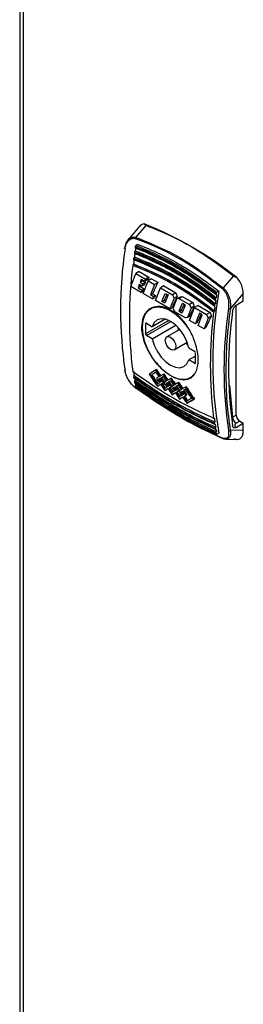
# Model space of a CAD drawing. Units: millimetres. Extents: x 48 to 4992, y 48 to 3516.
# Drawn here: x 3761 to 3806, y 2891 to 3089 of the extents above; entities that cross this region are included whole.
import ezdxf

# ---------------------------------------------------------------- set-up
doc = ezdxf.new("R2010")
doc.units = ezdxf.units.MM
doc.header["$LTSCALE"] = 12

msp = doc.modelspace()

# ---------------------------------------------------------------- linework, layer by layer
at = {"color": 7, "linetype": 'Continuous', "lineweight": 25}
for p, q in [((3760.55, 3161.96), (3760.55, 2678.79)), ((3761.25, 3160.34), (3761.25, 2678.41)), ((3784.71, 3047.74), (3782.35, 3044.98)), ((3783.93, 3045.43), (3786.01, 3047.84)), ((3783.79, 3042.73), (3783.78, 3042.72)), ((3784.32, 3044.03), (3783.94, 3043.81)), ((3783.62, 3041.47), (3783.6, 3041.46)), ((3783.44, 3040.05), (3783.42, 3040.04)), ((3784.58, 3038.59), (3783.88, 3038.18)), ((3784.58, 3038.59), (3786.54, 3037.45)), ((3782.89, 3035.61), (3783.88, 3038.18)), ((3783.88, 3038.18), (3785.84, 3037.05)), ((3784.98, 3036.99), (3784.76, 3036.42)), ((3785.31, 3036.74), (3784.76, 3036.42)), ((3784.76, 3036.42), (3785.31, 3036.11)), ((3785.67, 3036.6), (3784.98, 3036.99)), ((3785.31, 3036.74), (3785.86, 3036.42)), ((3785.86, 3036.42), (3785.31, 3036.11)), ((3785.39, 3034.17), (3786.38, 3036.74)), ((3785.84, 3037.05), (3785.67, 3036.6)), ((3786.3, 3036.96), (3785.67, 3036.6)), ((3786.54, 3037.45), (3785.84, 3037.05)), ((3787.08, 3037.14), (3786.38, 3036.74)), ((3786.38, 3036.74), (3787.66, 3036)), ((3787.08, 3037.14), (3788.36, 3036.41)), ((3788.36, 3036.41), (3787.66, 3036)), ((3803.51, 3037.74), (3801.46, 3035.31)), ((3784.99, 3034.4), (3782.89, 3035.61)), ((3784.59, 3035.96), (3784.34, 3035.33)), ((3784.76, 3035.57), (3784.34, 3035.33)), ((3784.34, 3035.33), (3785.17, 3034.86)), ((3785.13, 3035.65), (3784.59, 3035.96)), ((3784.76, 3035.57), (3785.59, 3035.1)), ((3785.17, 3034.86), (3784.99, 3034.4)), ((3785.36, 3034.61), (3784.99, 3034.4)), ((3785.31, 3036.11), (3785.13, 3035.65)), ((3785.62, 3035.93), (3785.13, 3035.65)), ((3785.17, 3034.86), (3785.59, 3035.1)), ((3787.66, 3036), (3786.84, 3033.89)), ((3787.84, 3032.75), (3788.83, 3035.33)), ((3789.53, 3035.73), (3788.83, 3035.33)), ((3788.83, 3035.33), (3791.26, 3033.93)), ((3789.53, 3035.73), (3791.96, 3034.33)), ((3791.96, 3034.33), (3791.26, 3033.93)), ((3800.58, 3034.64), (3800.2, 3034.42)), ((3787.28, 3033.08), (3785.39, 3034.17)), ((3787.26, 3034.13), (3786.84, 3033.89)), ((3787.45, 3033.54), (3786.84, 3033.89)), ((3787.26, 3034.13), (3787.87, 3033.78)), ((3787.28, 3033.08), (3787.45, 3033.54)), ((3787.28, 3033.08), (3787.65, 3033.29)), ((3787.87, 3033.78), (3787.45, 3033.54)), ((3790.75, 3031.07), (3787.84, 3032.75)), ((3789.16, 3032.55), (3789.8, 3034.21)), ((3789.58, 3032.79), (3789.16, 3032.55)), ((3789.73, 3032.22), (3789.16, 3032.55)), ((3789.58, 3032.79), (3789.88, 3032.62)), ((3790.37, 3033.88), (3789.73, 3032.22)), ((3789.8, 3034.21), (3790.37, 3033.88)), ((3791.58, 3033.22), (3791.03, 3031.79)), ((3791.26, 3033.93), (3791.58, 3033.22)), ((3791.43, 3031.21), (3792.15, 3033.09)), ((3792.21, 3033.58), (3791.58, 3033.22)), ((3792.81, 3033.47), (3792.15, 3033.09)), ((3792.55, 3033.18), (3792.15, 3033.09)), ((3792.55, 3033.18), (3793.24, 3033.58)), ((3792.55, 3033.18), (3794.68, 3031.95)), ((3793.24, 3033.58), (3795.38, 3032.35)), ((3795.38, 3032.35), (3794.68, 3031.95)), ((3800.04, 3033.33), (3800.06, 3033.34)), ((3802.95, 3031.1), (3805.51, 3034.1)), ((3805.51, 3032.63), (3804.06, 3031.8)), ((3805.51, 3032.63), (3805.51, 3034.1)), ((3790.75, 3031.07), (3790.98, 3031.66)), ((3790.75, 3031.07), (3791.12, 3031.29)), ((3790.98, 3031.66), (3791.03, 3031.79)), ((3791.75, 3030.5), (3791.43, 3031.21)), ((3793.88, 3029.27), (3791.75, 3030.5)), ((3792.61, 3030.56), (3792.71, 3030.84)), ((3793.02, 3030.8), (3792.61, 3030.56)), ((3793.18, 3030.23), (3792.61, 3030.56)), ((3792.71, 3030.84), (3793.25, 3032.22)), ((3793.02, 3030.8), (3793.33, 3030.62)), ((3793.72, 3031.61), (3793.18, 3030.23)), ((3793.25, 3032.22), (3793.82, 3031.89)), ((3793.82, 3031.89), (3793.72, 3031.61)), ((3795, 3031.24), (3794.27, 3029.36)), ((3794.68, 3031.95), (3795, 3031.24)), ((3794.71, 3028.79), (3795.7, 3031.36)), ((3795.63, 3031.61), (3795, 3031.24)), ((3796.4, 3031.76), (3795.7, 3031.36)), ((3795.7, 3031.36), (3798.13, 3029.96)), ((3796.4, 3031.76), (3798.83, 3030.36)), ((3798.83, 3030.36), (3798.13, 3029.96)), ((3799.68, 3030.65), (3799.7, 3030.66)), ((3799.86, 3032.08), (3799.88, 3032.08)), ((3804.1, 3009.77), (3804.1, 3031.79)), ((3790.54, 3028.77), (3785.86, 3026.06)), ((3786.03, 3025.75), (3790.91, 3028.57)), ((3789.82, 3029.03), (3787.21, 3027.52)), ((3794.27, 3029.36), (3793.88, 3029.27)), ((3794.67, 3029.59), (3794.27, 3029.36)), ((3795.88, 3028.11), (3794.71, 3028.79)), ((3796.02, 3028.47), (3795.88, 3028.11)), ((3796.25, 3028.33), (3795.88, 3028.11)), ((3796.7, 3030.23), (3796.02, 3028.47)), ((3796.46, 3027.78), (3797.27, 3029.9)), ((3797.27, 3029.9), (3796.7, 3030.23)), ((3798.45, 3029.25), (3797.62, 3027.11)), ((3798.13, 3029.96), (3798.45, 3029.25)), ((3799.08, 3029.62), (3798.45, 3029.25)), ((3785.86, 3028.1), (3786.03, 3028.2)), ((3785.86, 3028.1), (3785.86, 3026.06)), ((3786.03, 3028.2), (3787.21, 3027.52)), ((3787.21, 3025.08), (3791.94, 3027.81)), ((3792.72, 3026.98), (3790.13, 3025.48)), ((3792.27, 3027.48), (3792.48, 3026.84)), ((3797.62, 3027.11), (3796.46, 3027.78)), ((3797.99, 3027.32), (3797.62, 3027.11)), ((3787.21, 3025.08), (3786.03, 3025.75)), ((3791.63, 3022.88), (3794.22, 3024.38)), ((3793.98, 3024.24), (3794.43, 3023.74)), ((3794.54, 3023.29), (3795.72, 3022.61)), ((3795.9, 3021.62), (3794.54, 3020.84)), ((3795.72, 3020.16), (3794.54, 3020.84)), ((3795.9, 3020.26), (3795.9, 3022.3)), ((3788.06, 3018.89), (3787.88, 3018.79)), ((3795.72, 3020.16), (3795.9, 3020.26)), ((3787.13, 3017.9), (3786.95, 3017.79)), ((3788.62, 3017.04), (3788.44, 3016.93)), ((3788.75, 3017.11), (3788.62, 3017.04)), ((3789.1, 3017.31), (3788.92, 3017.21)), ((3789.55, 3018.03), (3789.37, 3017.93)), ((3791.04, 3017.17), (3790.86, 3017.07)), ((3788.24, 3015.56), (3788.42, 3015.66)), ((3789.06, 3016.03), (3789.24, 3016.13)), ((3789.53, 3016.31), (3789.71, 3016.41)), ((3789.53, 3016.3), (3789.54, 3016.3)), ((3789.71, 3016.4), (3789.71, 3016.41)), ((3789.73, 3014.69), (3789.91, 3014.8)), ((3789.93, 3016.07), (3790.11, 3016.17)), ((3790.24, 3016.25), (3790.11, 3016.17)), ((3790.59, 3016.45), (3790.42, 3016.35)), ((3790.73, 3015.27), (3790.55, 3015.17)), ((3791.6, 3015.32), (3791.42, 3015.21)), ((3791.72, 3015.39), (3791.6, 3015.32)), ((3792.08, 3015.6), (3791.9, 3015.49)), ((3792.52, 3016.31), (3792.35, 3016.21)), ((3792.51, 3014.59), (3792.69, 3014.69)), ((3792.51, 3014.58), (3792.51, 3014.59)), ((3792.69, 3014.68), (3792.69, 3014.69)), ((3793.22, 3014.53), (3793.09, 3014.46)), ((3793.57, 3014.73), (3793.39, 3014.63)), ((3794.02, 3015.45), (3793.84, 3015.35)), ((3802.72, 3015.72), (3803.36, 3009.35)), ((3791.22, 3013.84), (3791.4, 3013.94)), ((3792.03, 3014.31), (3792.21, 3014.41)), ((3792.71, 3012.98), (3792.89, 3013.08)), ((3793.09, 3014.46), (3792.91, 3014.35)), ((3793.53, 3013.45), (3793.7, 3013.55)), ((3794, 3013.72), (3794.18, 3013.83)), ((3795.67, 3012.96), (3795.5, 3012.86)), ((3794.2, 3012.12), (3794.38, 3012.22)), ((3799.7, 3009.12), (3799.68, 3009.11)), ((3803.36, 3009.35), (3804.1, 3009.77)), ((3799.72, 3007.96), (3799.86, 3007.89)), ((3799.88, 3007.9), (3799.86, 3007.89)), ((3800.04, 3006.84), (3799.9, 3006.9)), ((3800.06, 3006.85), (3800.04, 3006.84)), ((3805.51, 3006.67), (3802.95, 3006.71)), ((3804.06, 3007.3), (3805.51, 3008.14)), ((3804.81, 3008.55), (3804.07, 3008.12)), ((3804.81, 3008.55), (3805.51, 3008.14)), ((3805.51, 3006.67), (3805.51, 3008.14)), ((3800.2, 3005.94), (3800.06, 3006.01)), ((3800.58, 3006.16), (3800.2, 3005.94)), ((3802.03, 3004.91), (3804.28, 3004.88))]:
    msp.add_line(p, q, dxfattribs=at)
at = {"color": 7, "linetype": 'Continuous', "lineweight": 25, "flags": 128}
for points in [[(3781.74, 3043.15), (3781.7, 3043.17), (3781.67, 3043.2), (3781.65, 3043.23), (3781.65, 3043.26), (3781.65, 3043.28), (3781.67, 3043.31), (3781.7, 3043.33), (3781.73, 3043.35)], [(3785.22, 3027.45), (3785.35, 3028.78), (3785.74, 3029.89), (3786.37, 3030.74), (3787.21, 3031.28), (3788.23, 3031.48), (3789.36, 3031.35), (3790.57, 3030.88), (3791.79, 3030.1), (3792.97, 3029.04), (3794.05, 3027.76), (3794.65, 3026.87)], [(3794.54, 3023.29), (3794.15, 3024.56), (3793.54, 3025.8), (3792.76, 3026.93), (3791.85, 3027.88), (3790.88, 3028.59), (3789.9, 3029.01), (3788.99, 3029.11), (3788.21, 3028.88), (3787.6, 3028.34), (3787.21, 3027.52)], [(3795.72, 3018.02), (3795.72, 3018.02), (3794.98, 3017.32), (3794.05, 3016.94), (3792.97, 3016.91), (3791.79, 3017.21), (3790.57, 3017.84), (3789.36, 3018.76), (3788.23, 3019.94), (3787.21, 3021.32), (3786.37, 3022.83), (3785.74, 3024.4), (3785.35, 3025.97), (3785.22, 3027.45)], [(3787.21, 3025.08), (3787.6, 3023.81), (3788.21, 3022.57), (3788.99, 3021.43), (3789.9, 3020.48), (3790.88, 3019.77), (3791.85, 3019.36), (3792.76, 3019.26), (3793.54, 3019.49), (3794.15, 3020.03), (3794.54, 3020.84)], [(3789.82, 3024.79), (3789.9, 3025.22), (3790.13, 3025.48), (3790.47, 3025.55), (3790.88, 3025.41), (3791.28, 3025.08), (3791.63, 3024.62), (3791.86, 3024.09), (3791.94, 3023.57), (3791.86, 3023.15), (3791.63, 3022.88), (3791.28, 3022.82), (3790.88, 3022.96), (3790.47, 3023.29), (3790.13, 3023.75), (3789.9, 3024.28), (3789.82, 3024.79)], [(3789.53, 3016.3), (3789.53, 3016.3), (3789.53, 3016.3), (3789.53, 3016.3), (3789.53, 3016.3), (3789.53, 3016.31), (3789.53, 3016.31), (3789.53, 3016.31), (3789.53, 3016.31)], [(3789.54, 3016.3), (3789.54, 3016.3), (3789.54, 3016.3), (3789.54, 3016.3), (3789.54, 3016.3), (3789.54, 3016.3), (3789.54, 3016.3), (3789.54, 3016.3), (3789.54, 3016.3)], [(3792.51, 3014.59), (3792.51, 3014.58), (3792.51, 3014.58), (3792.51, 3014.58), (3792.52, 3014.58), (3792.52, 3014.58), (3792.52, 3014.58), (3792.52, 3014.58), (3792.52, 3014.58)], [(3792.51, 3014.58), (3792.51, 3014.58), (3792.51, 3014.58), (3792.51, 3014.58), (3792.51, 3014.59), (3792.51, 3014.59), (3792.51, 3014.59), (3792.51, 3014.59), (3792.51, 3014.59)]]:
    msp.add_lwpolyline(points, dxfattribs=at)
at = {"color": 7, "linetype": 'Continuous', "lineweight": 25}
for centre, radius, start, end in [((3757.72, 2978.34), 75.16, 51.7867, 68.2187), ((3784.3, 3045.17), 0.45, 144.4161, 177.9874), ((3864.36, 3030.91), 83.53, 171.5741, 188.4259), ((3889.49, 3027.08), 106.97, 171.7114, 171.8118), ((3889.03, 3027.33), 106.36, 171.9661, 172.3566), ((3891.25, 3026.82), 108.75, 171.1277, 171.2277), ((3890.92, 3027.06), 108.27, 171.3848, 171.6749), ((3887.44, 3027.37), 104.9, 172.3991, 172.5), ((3886.83, 3027.62), 104.13, 172.6508, 173.1447), ((3866.2, 3029.19), 83.6, 172.6959, 187.3041), ((3882.78, 3020.4), 83.42, 170.1712, 189.8288), ((3801.84, 3034.91), 0.55, 133.4842, 160.3123), ((3905.76, 3017.7), 106.97, 171.7114, 171.8118), ((3905.3, 3017.94), 106.36, 171.9661, 172.3565), ((3907.51, 3017.43), 108.75, 171.1277, 171.2277), ((3907.2, 3017.66), 108.29, 171.3849, 171.6749), ((3882.47, 3019.8), 83.6, 172.6959, 187.3041), ((3903.7, 3017.98), 104.9, 172.3991, 172.5), ((3903.1, 3018.23), 104.15, 172.6508, 173.1446), ((3885.15, 3018.91), 83.53, 171.5741, 188.4259), ((3802.79, 3031.63), 0.549, 241.4681, 286.8596), ((3884.49, 3019.14), 81.95, 171.8878, 188.1122), ((3785.96, 3028.12), 0.109, 50.7967, 189.214), ((3786.24, 3026.08), 0.384, 182.6055, 237.3945), ((3795.51, 3022.29), 0.384, 2.6055, 57.3945), ((3781.81, 3018.81), 0.161, 118.7476, 242.4757), ((3848.71, 3027.62), 65.9, 187.9453, 188.6153), ((3795.79, 3020.25), 0.109, 230.7967, 9.214), ((3847.06, 3027.37), 64.39, 188.8247, 188.9645), ((3846.84, 3027.33), 64.01, 189.0224, 189.5702), ((3845.34, 3027.08), 62.64, 189.7905, 189.9339), ((3843.89, 3026.82), 61.17, 190.6343, 190.7811), ((3845.25, 3027.05), 62.4, 189.9856, 190.4044), ((3783.92, 3015.23), 0.0765, 173.2984, 275.8238), ((3864.96, 3018.23), 65.9, 187.9453, 188.6153), ((3804.9, 3009.42), 1.54, 182.6055, 237.3945), ((3805.63, 3009.84), 1.54, 182.6055, 237.3945), ((3863.32, 3017.98), 64.39, 188.8247, 188.9645), ((3861.6, 3017.7), 62.64, 189.7905, 189.9339), ((3863.09, 3017.94), 64, 189.0223, 189.5702), ((3861.51, 3017.66), 62.39, 189.9856, 190.4045), ((3802.7, 3007.03), 0.405, 243.8704, 306.8571), ((3860.15, 3017.43), 61.17, 190.6343, 190.7811), ((3801.47, 3005.19), 0.159, 194.9142, 264.9955)]:
    msp.add_arc(centre, radius, start, end, dxfattribs=at)
for centre, major_axis, ratio, start_param, end_param in [((3845.42, 3065.11), (62.79, 66.04), 0.349554, 2.316556, 2.324283), ((3845.56, 3065.03), (62.79, 66.04), 0.349555, 2.29908, 2.306825), ((3847.37, 3063.98), (62.79, 66.04), 0.349555, 2.29908, 2.33499), ((3844.87, 3065.43), (62.79, 66.04), 0.349555, 2.331367, 2.33499), ((3845.7, 3064.95), (62.79, 66.04), 0.349555, 2.33499, 2.342701), ((3860.38, 3056.47), (-35.95, 101.72), 0.666515, 1.552968, 1.560246), ((3847.98, 3063.63), (62.79, 66.04), 0.349555, 2.33499, 2.342701), ((3849.69, 3062.65), (62.79, 66.04), 0.349555, 2.315755, 2.33499), ((3851.46, 3061.62), (62.79, 66.04), 0.349555, 2.306358, 2.342701), ((3842.86, 3066.59), (109.45, 38.69), 0.144894, 4.187027, 4.19147), ((3863.8, 3054.5), (-35.95, 101.72), 0.666515, 1.552968, 1.560246), ((3853.14, 3060.66), (62.79, 66.04), 0.349555, 2.315755, 2.33499), ((3854.88, 3059.65), (62.79, 66.04), 0.349555, 2.306358, 2.338279), ((3867.25, 3052.51), (-35.95, 101.72), 0.666515, 1.552968, 1.560246), ((3856.59, 3058.66), (62.79, 66.04), 0.349555, 2.315755, 2.342701), ((3858.33, 3057.66), (62.79, 66.04), 0.349555, 2.306358, 2.342701), ((3856.77, 3058.56), (89.15, 51.47), 0.00007, 2.453862, 2.477674), ((3844.47, 3065.66), (-63.04, 109.18), 0.577335, 1.668464, 1.680362), ((3844.47, 3065.66), (-62.86, 108.88), 0.577335, 1.66874, 1.680672), ((3841.48, 3067.38), (-63.04, 109.18), 0.577335, 1.692276, 1.716157), ((3857.17, 3058.33), (89.15, 51.47), 0.00007, 2.46024, 2.477674), ((3841.88, 3067.15), (-63.04, 109.18), 0.577335, 1.692276, 1.709747), ((3857.17, 3058.33), (88.9, 51.33), 0.00007, 2.463716, 2.478017), ((3841.88, 3067.15), (-62.86, 108.88), 0.577335, 1.692619, 1.71014), ((3844.07, 3065.89), (-63.04, 109.18), 0.577335, 1.674842, 1.683555), ((3858.26, 3057.7), (89.15, 51.47), 0.00007, 2.468953, 2.477674), ((3842.97, 3066.52), (-63.04, 109.18), 0.577335, 1.692276, 1.701006), ((3858.66, 3057.47), (89.15, 51.47), 0.00007, 2.472146, 2.477674), ((3843.37, 3066.29), (-63.04, 109.18), 0.577335, 1.692276, 1.697807), ((3843.37, 3066.29), (-62.86, 108.88), 0.577335, 1.692619, 1.698166), ((3858.26, 3057.7), (89.15, 51.47), 0.00007, 2.453862, 2.46576), ((3844.07, 3065.89), (-63.04, 109.18), 0.577335, 1.686748, 1.692276), ((3859.35, 3057.07), (89.15, 51.47), 0.00007, 2.477674, 2.483205), ((3858.66, 3057.47), (89.15, 51.47), 0.00007, 2.46024, 2.468953), ((3844.47, 3065.66), (-63.04, 109.18), 0.577335, 1.683555, 1.692219), ((3858.66, 3057.47), (88.9, 51.33), 0.00007, 2.463716, 2.469271), ((3844.47, 3065.66), (-62.86, 108.88), 0.577335, 1.683873, 1.692562), ((3845.96, 3064.8), (-63.04, 109.18), 0.577335, 1.668464, 1.680362), ((3845.56, 3065.03), (-63.04, 109.18), 0.577335, 1.674842, 1.683555), ((3859.75, 3056.84), (89.15, 51.47), 0.00007, 2.468953, 2.477617), ((3845.96, 3064.8), (-62.86, 108.88), 0.577335, 1.66874, 1.680672), ((3859.75, 3056.84), (89.15, 51.47), 0.00007, 2.453919, 2.46576), ((3860.15, 3056.61), (89.15, 51.47), 0.00007, 2.460297, 2.468953), ((3860.15, 3056.61), (88.9, 51.33), 0.00007, 2.463772, 2.469271), ((3847.44, 3063.94), (-63.04, 109.18), 0.577335, 1.668521, 1.680362), ((3847.04, 3064.17), (-63.04, 109.18), 0.577335, 1.674898, 1.683555), ((3847.44, 3063.94), (-62.86, 108.88), 0.577335, 1.668796, 1.680672), ((3859.35, 3057.07), (89.15, 51.47), 0.00007, 2.486404, 2.495145), ((3859.75, 3056.84), (89.15, 51.47), 0.00007, 2.489605, 2.501555), ((3859.75, 3056.84), (88.9, 51.33), 0.00007, 2.493298, 2.501967), ((3842.97, 3066.52), (-63.04, 109.18), 0.577335, 1.704207, 1.716157), ((3859.75, 3056.84), (89.15, 51.47), 0.00007, 2.47773, 2.486404), ((3843.37, 3066.29), (-63.04, 109.18), 0.577335, 1.701006, 1.709747), ((3859.75, 3056.84), (88.9, 51.33), 0.00007, 2.48122, 2.486773), ((3843.37, 3066.29), (-62.86, 108.88), 0.577335, 1.701374, 1.71014), ((3844.47, 3065.66), (-63.04, 109.18), 0.577335, 1.692332, 1.701006), ((3860.84, 3056.21), (89.15, 51.47), 0.00007, 2.486404, 2.495145), ((3861.24, 3055.98), (89.15, 51.47), 0.00007, 2.489605, 2.501555), ((3861.24, 3055.98), (88.9, 51.33), 0.00007, 2.493298, 2.501967), ((3860.15, 3056.61), (89.15, 51.47), 0.00007, 2.472146, 2.477674), ((3844.87, 3065.43), (-63.04, 109.18), 0.577335, 1.692276, 1.697807), ((3844.87, 3065.43), (-62.86, 108.88), 0.577335, 1.692619, 1.698166), ((3845.56, 3065.03), (-63.04, 109.18), 0.577335, 1.686748, 1.692276), ((3860.84, 3056.21), (89.15, 51.47), 0.00007, 2.477674, 2.483205), ((3844.47, 3065.66), (-63.04, 109.18), 0.577335, 1.704207, 1.7161), ((3845.96, 3064.8), (-63.04, 109.18), 0.577335, 1.683555, 1.692219), ((3861.24, 3055.98), (89.15, 51.47), 0.00007, 2.47773, 2.486404), ((3844.87, 3065.43), (-63.04, 109.18), 0.577335, 1.701006, 1.70969), ((3845.96, 3064.8), (-62.86, 108.88), 0.577335, 1.683873, 1.692562), ((3861.24, 3055.98), (88.9, 51.33), 0.00007, 2.481333, 2.486773), ((3844.87, 3065.43), (-62.86, 108.88), 0.577335, 1.701374, 1.710083), ((3861.23, 3055.98), (89.15, 51.47), 0.00007, 2.468953, 2.477617), ((3845.95, 3064.8), (-63.04, 109.18), 0.577335, 1.692332, 1.701006), ((3862.33, 3055.35), (89.15, 51.47), 0.00007, 2.486404, 2.495088), ((3861.63, 3055.75), (89.15, 51.47), 0.00007, 2.472146, 2.477674), ((3846.35, 3064.57), (-63.04, 109.18), 0.577335, 1.692276, 1.697807), ((3846.35, 3064.57), (-62.86, 108.88), 0.577335, 1.692619, 1.698166), ((3861.23, 3055.98), (89.15, 51.47), 0.00007, 2.453862, 2.46576), ((3847.04, 3064.17), (-63.04, 109.18), 0.577335, 1.686748, 1.692276), ((3862.33, 3055.35), (89.15, 51.47), 0.00007, 2.477674, 2.483205), ((3861.63, 3055.75), (89.15, 51.47), 0.00007, 2.46024, 2.468953), ((3847.44, 3063.94), (-63.04, 109.18), 0.577335, 1.683555, 1.692219), ((3862.73, 3055.12), (89.15, 51.47), 0.00007, 2.47773, 2.486404), ((3861.63, 3055.75), (88.9, 51.33), 0.00007, 2.463716, 2.469271), ((3847.44, 3063.94), (-62.86, 108.88), 0.577335, 1.683873, 1.692562), ((3862.73, 3055.12), (88.9, 51.33), 0.00007, 2.48122, 2.486773), ((3848.94, 3063.08), (-63.04, 109.18), 0.577335, 1.668464, 1.680362), ((3848.54, 3063.31), (-63.04, 109.18), 0.577335, 1.674842, 1.683555), ((3862.73, 3055.12), (89.15, 51.47), 0.00007, 2.468953, 2.477617), ((3848.94, 3063.08), (-62.86, 108.88), 0.577335, 1.66874, 1.680672), ((3847.44, 3063.94), (-63.04, 109.18), 0.577335, 1.692332, 1.701006), ((3863.13, 3054.89), (89.15, 51.47), 0.00007, 2.472146, 2.477674), ((3862.73, 3055.12), (89.15, 51.47), 0.00007, 2.453862, 2.46576), ((3848.54, 3063.31), (-63.04, 109.18), 0.577335, 1.686748, 1.692276), ((3863.13, 3054.89), (89.15, 51.47), 0.00007, 2.46024, 2.468953), ((3848.94, 3063.08), (-63.04, 109.18), 0.577335, 1.683555, 1.692276), ((3863.13, 3054.89), (88.9, 51.33), 0.00007, 2.463716, 2.469271), ((3848.94, 3063.08), (-62.86, 108.88), 0.577335, 1.683873, 1.692619), ((3850.43, 3062.22), (-63.04, 109.18), 0.577335, 1.668464, 1.692276), ((3850.03, 3062.45), (-63.04, 109.18), 0.577335, 1.674842, 1.692276), ((3850.43, 3062.22), (-62.86, 108.88), 0.577335, 1.66874, 1.692619), ((3862.73, 3055.12), (89.15, 51.47), 0.00007, 2.489605, 2.501498), ((3862.73, 3055.12), (88.9, 51.33), 0.00007, 2.493298, 2.50191), ((3845.95, 3064.8), (-63.04, 109.18), 0.577335, 1.704207, 1.716157), ((3846.35, 3064.57), (-63.04, 109.18), 0.577335, 1.701006, 1.709747), ((3846.35, 3064.57), (-62.86, 108.88), 0.577335, 1.701374, 1.71014), ((3863.82, 3054.49), (89.15, 51.47), 0.00007, 2.486404, 2.495145), ((3864.22, 3054.26), (89.15, 51.47), 0.00007, 2.489605, 2.501555), ((3864.22, 3054.26), (88.9, 51.33), 0.00007, 2.493298, 2.501967), ((3847.84, 3063.71), (-63.04, 109.18), 0.577335, 1.692276, 1.697807), ((3847.84, 3063.71), (-62.86, 108.88), 0.577335, 1.692619, 1.698166), ((3863.82, 3054.49), (89.15, 51.47), 0.00007, 2.477674, 2.483205), ((3847.44, 3063.94), (-63.04, 109.18), 0.577335, 1.704207, 1.716157), ((3864.22, 3054.26), (89.15, 51.47), 0.00007, 2.477674, 2.486404), ((3847.84, 3063.71), (-63.04, 109.18), 0.577335, 1.701006, 1.709747), ((3864.22, 3054.26), (88.9, 51.33), 0.00007, 2.478017, 2.486773), ((3847.84, 3063.71), (-62.86, 108.88), 0.577335, 1.701374, 1.71014), ((3865.31, 3053.63), (89.15, 51.47), 0.00007, 2.477674, 2.495145), ((3865.71, 3053.4), (89.15, 51.47), 0.00007, 2.477674, 2.501555), ((3865.71, 3053.4), (88.9, 51.33), 0.00007, 2.478017, 2.501967)]:
    msp.add_ellipse(centre, major_axis=major_axis, ratio=ratio, start_param=start_param, end_param=end_param, dxfattribs=at)
for points, knots in [([(3785.6, 3048.14), (3785.39, 3048.12), (3785.04, 3048.09), (3784.82, 3047.82), (3784.74, 3047.72)], [0, 0, 0, 0, 0.607912, 1, 1, 1, 1]), ([(3786.01, 3047.84), (3785.9, 3047.89), (3785.72, 3047.97), (3785.64, 3048.09), (3785.6, 3048.14)], [0, 0, 0, 0, 0.6021404, 1, 1, 1, 1]), ([(3786.01, 3047.84), (3787.66, 3047.17), (3791.45, 3045.65), (3797.35, 3042.37), (3801.44, 3039.29), (3803.51, 3037.74)], [0, 0, 0, 0, 0.2765317, 0.6358729, 1, 1, 1, 1]), ([(3781.73, 3043.35), (3781.79, 3043.68), (3781.89, 3044.32), (3782.21, 3044.76), (3782.36, 3044.97)], [0, 0, 0, 0, 0.527549, 1, 1, 1, 1]), ([(3781.74, 3043.15), (3781.8, 3043.46), (3781.93, 3044.09), (3782.39, 3044.82), (3782.93, 3045.2), (3783.44, 3045.28), (3783.71, 3045.22), (3783.85, 3045.18)], [0, 0, 0, 0, 0.250545, 0.500212, 0.74952, 0.877238, 1, 1, 1, 1]), ([(3782.36, 3044.97), (3782.37, 3044.99), (3782.54, 3045.27), (3782.95, 3045.46), (3783.49, 3045.55), (3783.78, 3045.47), (3783.93, 3045.43)], [0, 0, 0, 0, 0.049067, 0.520077, 0.759797, 1, 1, 1, 1]), ([(3801.32, 3035.1), (3799.44, 3036.54), (3795.69, 3039.43), (3789.81, 3042.82), (3785.83, 3044.4), (3783.85, 3045.18)], [0, 0, 0, 0, 0.333291, 0.66677, 1, 1, 1, 1]), ([(3783.93, 3045.43), (3785.92, 3044.64), (3789.91, 3043.06), (3795.81, 3039.66), (3799.57, 3036.76), (3801.46, 3035.31)], [0, 0, 0, 0, 0.333256, 0.666553, 1, 1, 1, 1]), ([(3783.61, 3042.32), (3785.45, 3041.56), (3789.13, 3040.04), (3794.59, 3036.89), (3798.11, 3034.25), (3799.87, 3032.93)], [0, 0, 0, 0, 0.333104, 0.666344, 1, 1, 1, 1]), ([(3783.61, 3042.32), (3783.61, 3042.3), (3783.61, 3042.27), (3783.62, 3042.24), (3783.62, 3042.22), (3783.64, 3042.2), (3783.65, 3042.19), (3783.68, 3042.18), (3783.7, 3042.19), (3783.72, 3042.19)], [0, 0, 0, 0, 0.225196, 0.336589, 0.447061, 0.556893, 0.666074, 0.774668, 1, 1, 1, 1]), ([(3783.78, 3042.72), (3783.76, 3042.71), (3783.74, 3042.7), (3783.71, 3042.66), (3783.69, 3042.64), (3783.67, 3042.61), (3783.66, 3042.58), (3783.64, 3042.54), (3783.64, 3042.52), (3783.64, 3042.51)], [0, 0, 0, 0, 0.239062, 0.357289, 0.475511, 0.593729, 0.711942, 0.830152, 1, 1, 1, 1]), ([(3783.64, 3042.51), (3785.48, 3041.75), (3789.16, 3040.22), (3794.62, 3037.07), (3798.14, 3034.44), (3799.9, 3033.12)], [0, 0, 0, 0, 0.333393, 0.666617, 1, 1, 1, 1]), ([(3783.72, 3042.19), (3783.81, 3042.16), (3784.29, 3041.98), (3786.3, 3041.18), (3789.73, 3039.59), (3794.72, 3036.74), (3798.08, 3034.22), (3799.98, 3032.8)], [0, 0, 0, 0, 0.0173033, 0.08652, 0.3636279, 0.6407362, 1, 1, 1, 1]), ([(3783.77, 3043.41), (3785.62, 3042.64), (3789.3, 3041.12), (3794.76, 3037.97), (3798.28, 3035.34), (3800.04, 3034.02)], [0, 0, 0, 0, 0.333122, 0.66634, 1, 1, 1, 1]), ([(3783.77, 3043.41), (3783.77, 3043.39), (3783.77, 3043.36), (3783.78, 3043.33), (3783.79, 3043.31), (3783.8, 3043.29), (3783.81, 3043.28), (3783.84, 3043.27), (3783.86, 3043.27), (3783.88, 3043.27)], [0, 0, 0, 0, 0.226404, 0.338395, 0.449484, 0.559947, 0.669773, 0.779024, 1, 1, 1, 1]), ([(3783.78, 3042.72), (3785.64, 3041.95), (3789.3, 3040.43), (3794.76, 3037.28), (3798.26, 3034.66), (3800.04, 3033.33)], [0, 0, 0, 0, 0.336698, 0.663301, 1, 1, 1, 1]), ([(3783.79, 3042.73), (3785.16, 3042.19), (3787.89, 3041.09), (3791.98, 3038.92), (3796.06, 3036.39), (3798.72, 3034.36), (3800.06, 3033.34)], [0, 0, 0, 0, 0.2462909, 0.4940155, 0.7462356, 1, 1, 1, 1]), ([(3783.8, 3043.59), (3783.81, 3043.61), (3783.82, 3043.66), (3783.84, 3043.71), (3783.87, 3043.74), (3783.9, 3043.78), (3783.92, 3043.8), (3783.94, 3043.81)], [0, 0, 0, 0, 0.248168, 0.496383, 0.618453, 0.738815, 1, 1, 1, 1]), ([(3783.8, 3043.59), (3785.65, 3042.83), (3789.34, 3041.3), (3794.8, 3038.15), (3798.31, 3035.52), (3800.07, 3034.21)], [0, 0, 0, 0, 0.333404, 0.666606, 1, 1, 1, 1]), ([(3783.88, 3043.27), (3783.97, 3043.24), (3784.45, 3043.06), (3786.46, 3042.26), (3789.9, 3040.66), (3794.88, 3037.81), (3798.24, 3035.3), (3800.14, 3033.89)], [0, 0, 0, 0, 0.017304, 0.086521, 0.363627, 0.640734, 1, 1, 1, 1]), ([(3783.94, 3043.81), (3785.8, 3043.04), (3789.47, 3041.51), (3794.93, 3038.36), (3798.43, 3035.75), (3800.2, 3034.42)], [0, 0, 0, 0, 0.3364434, 0.6635556, 1, 1, 1, 1]), ([(3784.32, 3044.03), (3785.68, 3043.48), (3788.42, 3042.37), (3792.51, 3040.2), (3796.59, 3037.67), (3799.25, 3035.65), (3800.58, 3034.64)], [0, 0, 0, 0, 0.2463851, 0.4941685, 0.7463324, 1, 1, 1, 1]), ([(3783.44, 3041.06), (3783.44, 3041.04), (3783.43, 3041.01), (3783.44, 3040.98), (3783.45, 3040.96), (3783.47, 3040.95), (3783.49, 3040.93), (3783.52, 3040.93), (3783.54, 3040.93), (3783.55, 3040.94)], [0, 0, 0, 0, 0.223905, 0.33466, 0.444468, 0.553619, 0.662102, 0.88022, 1, 1, 1, 1]), ([(3799.7, 3031.67), (3797.94, 3033), (3794.41, 3035.64), (3788.95, 3038.79), (3785.27, 3040.31), (3783.44, 3041.06)], [0, 0, 0, 0, 0.333652, 0.666918, 1, 1, 1, 1]), ([(3783.6, 3041.46), (3783.59, 3041.45), (3783.56, 3041.44), (3783.53, 3041.41), (3783.51, 3041.38), (3783.5, 3041.35), (3783.48, 3041.32), (3783.47, 3041.29), (3783.46, 3041.26), (3783.46, 3041.24)], [0, 0, 0, 0, 0.236168, 0.352964, 0.469755, 0.586541, 0.703322, 0.8201, 1, 1, 1, 1]), ([(3799.72, 3031.86), (3797.96, 3033.18), (3794.44, 3035.82), (3788.98, 3038.97), (3785.3, 3040.49), (3783.46, 3041.24)], [0, 0, 0, 0, 0.333369, 0.66662, 1, 1, 1, 1]), ([(3799.81, 3031.55), (3799.72, 3031.62), (3799.27, 3031.98), (3797.35, 3033.45), (3794.02, 3035.76), (3789.04, 3038.67), (3785.53, 3040.12), (3783.55, 3040.94)], [0, 0, 0, 0, 0.017303, 0.086518, 0.363626, 0.640736, 1, 1, 1, 1]), ([(3799.86, 3032.08), (3798.08, 3033.41), (3794.58, 3036.03), (3789.12, 3039.19), (3785.46, 3040.7), (3783.6, 3041.46)], [0, 0, 0, 0, 0.337053, 0.662948, 1, 1, 1, 1]), ([(3799.88, 3032.08), (3798.58, 3033.07), (3795.98, 3035.06), (3791.94, 3037.58), (3787.81, 3039.79), (3785.02, 3040.91), (3783.62, 3041.47)], [0, 0, 0, 0, 0.246171, 0.493822, 0.746113, 1, 1, 1, 1]), ([(3783.42, 3040.04), (3783.41, 3040.03), (3783.38, 3040.01), (3783.35, 3039.98), (3783.33, 3039.95), (3783.32, 3039.92), (3783.3, 3039.89), (3783.29, 3039.86), (3783.28, 3039.83), (3783.28, 3039.81)], [0, 0, 0, 0, 0.232942, 0.348141, 0.463336, 0.578527, 0.693712, 0.808894, 1, 1, 1, 1]), ([(3799.54, 3030.43), (3797.78, 3031.75), (3794.25, 3034.4), (3788.79, 3037.55), (3785.12, 3039.06), (3783.28, 3039.81)], [0, 0, 0, 0, 0.333354, 0.666635, 1, 1, 1, 1]), ([(3799.68, 3030.65), (3797.9, 3031.99), (3794.39, 3034.62), (3788.93, 3037.77), (3785.28, 3039.27), (3783.42, 3040.04)], [0, 0, 0, 0, 0.3375567, 0.6624443, 1, 1, 1, 1]), ([(3799.7, 3030.66), (3798.4, 3031.65), (3795.79, 3033.64), (3791.75, 3036.16), (3787.62, 3038.37), (3784.84, 3039.49), (3783.44, 3040.05)], [0, 0, 0, 0, 0.246024, 0.493582, 0.745961, 1, 1, 1, 1]), ([(3803.51, 3037.74), (3803.63, 3037.65), (3803.84, 3037.51), (3804.1, 3037.43), (3804.21, 3037.4)], [0, 0, 0, 0, 0.60214, 1, 1, 1, 1]), ([(3805.51, 3034.1), (3805.49, 3034.46), (3805.43, 3035.18), (3804.99, 3036.32), (3804.51, 3037.05), (3804.24, 3037.36), (3804.21, 3037.4)], [0, 0, 0, 0, 0.327932, 0.656565, 0.962709, 1, 1, 1, 1]), ([(3800.07, 3034.21), (3800.07, 3034.23), (3800.08, 3034.27), (3800.11, 3034.32), (3800.13, 3034.36), (3800.16, 3034.39), (3800.19, 3034.41), (3800.2, 3034.42)], [0, 0, 0, 0, 0.248168, 0.496383, 0.618453, 0.738815, 1, 1, 1, 1]), ([(3801.32, 3035.1), (3801.44, 3034.98), (3801.68, 3034.75), (3802.08, 3034.14), (3802.42, 3033.25), (3802.6, 3032.16), (3802.55, 3031.48), (3802.52, 3031.14)], [0, 0, 0, 0, 0.123243, 0.251467, 0.501133, 0.750424, 1, 1, 1, 1]), ([(3801.46, 3035.31), (3801.59, 3035.19), (3801.87, 3034.94), (3802.32, 3034.28), (3802.73, 3033.34), (3802.98, 3032.17), (3802.96, 3031.46), (3802.95, 3031.1)], [0, 0, 0, 0, 0.128052, 0.255718, 0.506055, 0.753411, 1, 1, 1, 1]), ([(3799.98, 3032.8), (3799.97, 3032.8), (3799.94, 3032.8), (3799.92, 3032.8), (3799.9, 3032.81), (3799.89, 3032.83), (3799.88, 3032.86), (3799.87, 3032.89), (3799.87, 3032.92), (3799.87, 3032.93)], [0, 0, 0, 0, 0.218706, 0.32687, 0.435029, 0.543184, 0.651335, 0.869856, 1, 1, 1, 1]), ([(3799.9, 3033.12), (3799.91, 3033.14), (3799.91, 3033.18), (3799.94, 3033.23), (3799.97, 3033.27), (3799.99, 3033.29), (3800.01, 3033.32), (3800.03, 3033.33), (3800.04, 3033.33)], [0, 0, 0, 0, 0.245547, 0.49114, 0.611903, 0.73093, 0.849333, 1, 1, 1, 1]), ([(3800.14, 3033.89), (3800.12, 3033.88), (3800.1, 3033.88), (3800.08, 3033.89), (3800.06, 3033.9), (3800.05, 3033.92), (3800.04, 3033.94), (3800.03, 3033.98), (3800.03, 3034.01), (3800.04, 3034.02)], [0, 0, 0, 0, 0.2201025, 0.3289562, 0.4378061, 0.5466518, 0.6554932, 0.8754133, 1, 1, 1, 1]), ([(3785.04, 3027.39), (3785.11, 3028.09), (3785.25, 3029.5), (3786.31, 3030.95), (3787.84, 3031.67), (3789.71, 3031.52), (3791.66, 3030.53), (3793.47, 3028.8), (3794.97, 3026.53), (3796.01, 3024), (3796.39, 3022.06), (3796.46, 3020.3), (3796.23, 3018.74), (3795.37, 3017.36), (3794.01, 3016.76), (3792.27, 3016.97), (3790.34, 3017.98), (3788.43, 3019.65), (3786.76, 3021.82), (3785.55, 3024.25), (3785.08, 3026.15), (3785.05, 3027.14), (3785.04, 3027.39)], [0, 0, 0, 0, 0.0535364, 0.1070675, 0.1607355, 0.2144952, 0.2681054, 0.3215579, 0.3750909, 0.4288163, 0.4825468, 0.5, 0.5535364, 0.6070675, 0.6607355, 0.7144952, 0.7681054, 0.8215579, 0.8750909, 0.9288163, 0.9825468, 1, 1, 1, 1]), ([(3799.54, 3030.43), (3799.55, 3030.45), (3799.55, 3030.48), (3799.57, 3030.52), (3799.59, 3030.55), (3799.61, 3030.58), (3799.63, 3030.6), (3799.65, 3030.63), (3799.67, 3030.64), (3799.68, 3030.65)], [0, 0, 0, 0, 0.239724, 0.358305, 0.47583, 0.59263, 0.708698, 0.824106, 1, 1, 1, 1]), ([(3799.81, 3031.55), (3799.8, 3031.55), (3799.77, 3031.54), (3799.75, 3031.55), (3799.73, 3031.56), (3799.71, 3031.58), (3799.7, 3031.61), (3799.7, 3031.65), (3799.7, 3031.67)], [0, 0, 0, 0, 0.217435, 0.32497, 0.432501, 0.540027, 0.757305, 1, 1, 1, 1]), ([(3799.72, 3031.86), (3799.73, 3031.88), (3799.74, 3031.92), (3799.76, 3031.97), (3799.79, 3032.01), (3799.81, 3032.03), (3799.84, 3032.06), (3799.85, 3032.07), (3799.86, 3032.08)], [0, 0, 0, 0, 0.242878, 0.485805, 0.605232, 0.722886, 0.839905, 1, 1, 1, 1]), ([(3803.36, 3030.71), (3803.38, 3030.81), (3803.42, 3031.01), (3803.58, 3031.32), (3803.78, 3031.59), (3803.95, 3031.73), (3804.05, 3031.79), (3804.06, 3031.8)], [0, 0, 0, 0, 0.2396207, 0.4792414, 0.7188622, 0.9584829, 1, 1, 1, 1]), ([(3783.85, 3015.24), (3783.71, 3015.34), (3783.44, 3015.56), (3782.93, 3016.1), (3782.39, 3016.87), (3781.93, 3017.81), (3781.8, 3018.38), (3781.74, 3018.67)], [0, 0, 0, 0, 0.1232432, 0.2514672, 0.5011334, 0.7504244, 1, 1, 1, 1]), ([(3783.28, 3018.56), (3785.12, 3017.27), (3788.79, 3014.7), (3794.25, 3011.55), (3797.78, 3009.96), (3799.54, 3009.17)], [0, 0, 0, 0, 0.333354, 0.666635, 1, 1, 1, 1]), ([(3783.28, 3018.56), (3783.28, 3018.54), (3783.29, 3018.52), (3783.31, 3018.5), (3783.32, 3018.49), (3783.34, 3018.48), (3783.36, 3018.48), (3783.38, 3018.48), (3783.39, 3018.48), (3783.39, 3018.48)], [0, 0, 0, 0, 0.2844563, 0.4251644, 0.5646193, 0.7032145, 0.8409409, 0.9778844, 1, 1, 1, 1]), ([(3783.55, 3017.74), (3783.53, 3017.73), (3783.51, 3017.71), (3783.48, 3017.67), (3783.47, 3017.64), (3783.45, 3017.6), (3783.44, 3017.56), (3783.43, 3017.52), (3783.44, 3017.5), (3783.44, 3017.49)], [0, 0, 0, 0, 0.2172158, 0.3246418, 0.4320639, 0.5394816, 0.7565396, 0.8762292, 1, 1, 1, 1]), ([(3783.44, 3017.49), (3785.27, 3016.21), (3788.95, 3013.66), (3794.41, 3010.51), (3797.94, 3008.9), (3799.7, 3008.1)], [0, 0, 0, 0, 0.333093, 0.666358, 1, 1, 1, 1]), ([(3783.46, 3017.34), (3785.3, 3016.06), (3788.98, 3013.51), (3794.44, 3010.35), (3797.96, 3008.75), (3799.72, 3007.95)], [0, 0, 0, 0, 0.333369, 0.66662, 1, 1, 1, 1]), ([(3783.46, 3017.34), (3783.47, 3017.32), (3783.47, 3017.29), (3783.5, 3017.27), (3783.53, 3017.26), (3783.55, 3017.26), (3783.56, 3017.26), (3783.57, 3017.26)], [0, 0, 0, 0, 0.292137, 0.584331, 0.72798, 0.869496, 1, 1, 1, 1]), ([(3783.55, 3017.74), (3783.64, 3017.67), (3784.12, 3017.33), (3786.12, 3015.91), (3789.56, 3013.65), (3794.54, 3010.75), (3797.91, 3009.22), (3799.81, 3008.35)], [0, 0, 0, 0, 0.017303, 0.086518, 0.363627, 0.640737, 1, 1, 1, 1]), ([(3783.72, 3016.68), (3783.7, 3016.67), (3783.68, 3016.65), (3783.65, 3016.61), (3783.64, 3016.58), (3783.63, 3016.55), (3783.61, 3016.51), (3783.61, 3016.47), (3783.61, 3016.44), (3783.61, 3016.43)], [0, 0, 0, 0, 0.218707, 0.326871, 0.43503, 0.543185, 0.651336, 0.869858, 1, 1, 1, 1]), ([(3799.98, 3007.3), (3799.89, 3007.33), (3799.44, 3007.53), (3797.53, 3008.38), (3794.2, 3010.04), (3789.22, 3012.89), (3785.7, 3015.31), (3783.72, 3016.68)], [0, 0, 0, 0, 0.017303, 0.08652, 0.363627, 0.640735, 1, 1, 1, 1]), ([(3783.93, 3015.15), (3783.78, 3015.27), (3783.62, 3015.39), (3783.47, 3015.55), (3783.46, 3015.56)], [0, 0, 0, 0, 0.924178, 1, 1, 1, 1]), ([(3799.87, 3007.04), (3798.11, 3007.85), (3794.59, 3009.47), (3789.13, 3012.62), (3785.45, 3015.16), (3783.61, 3016.43)], [0, 0, 0, 0, 0.333645, 0.666885, 1, 1, 1, 1]), ([(3799.9, 3006.89), (3798.14, 3007.7), (3794.62, 3009.32), (3789.16, 3012.47), (3785.48, 3015.01), (3783.64, 3016.28)], [0, 0, 0, 0, 0.3333932, 0.6666174, 1, 1, 1, 1]), ([(3783.64, 3016.28), (3783.64, 3016.26), (3783.65, 3016.23), (3783.68, 3016.21), (3783.7, 3016.2), (3783.72, 3016.2), (3783.74, 3016.21), (3783.74, 3016.21)], [0, 0, 0, 0, 0.3003804, 0.6008181, 0.7485482, 0.8941553, 1, 1, 1, 1]), ([(3783.88, 3015.78), (3783.86, 3015.77), (3783.84, 3015.75), (3783.81, 3015.71), (3783.8, 3015.68), (3783.79, 3015.65), (3783.77, 3015.61), (3783.77, 3015.57), (3783.77, 3015.54), (3783.77, 3015.53)], [0, 0, 0, 0, 0.220103, 0.328957, 0.437807, 0.546653, 0.655495, 0.875415, 1, 1, 1, 1]), ([(3800.04, 3006.15), (3798.28, 3006.96), (3794.76, 3008.59), (3789.3, 3011.74), (3785.62, 3014.27), (3783.77, 3015.53)], [0, 0, 0, 0, 0.333649, 0.666868, 1, 1, 1, 1]), ([(3800.07, 3005.99), (3798.31, 3006.81), (3794.79, 3008.43), (3789.34, 3011.59), (3785.65, 3014.11), (3783.8, 3015.38)], [0, 0, 0, 0, 0.333404, 0.666606, 1, 1, 1, 1]), ([(3783.9, 3015.31), (3783.9, 3015.31), (3783.88, 3015.3), (3783.86, 3015.31), (3783.84, 3015.32), (3783.82, 3015.33), (3783.81, 3015.35), (3783.8, 3015.37), (3783.8, 3015.38)], [0, 0, 0, 0, 0.053897, 0.35554, 0.50585, 0.656154, 0.806455, 1, 1, 1, 1]), ([(3801.32, 3005.15), (3799.44, 3006), (3795.69, 3007.7), (3789.81, 3011.09), (3785.83, 3013.86), (3783.85, 3015.24)], [0, 0, 0, 0, 0.33323, 0.666709, 1, 1, 1, 1]), ([(3800.14, 3006.4), (3800.05, 3006.44), (3799.6, 3006.63), (3797.69, 3007.49), (3794.36, 3009.15), (3789.38, 3012), (3785.86, 3014.42), (3783.88, 3015.78)], [0, 0, 0, 0, 0.017304, 0.086521, 0.363626, 0.640733, 1, 1, 1, 1]), ([(3801.46, 3005.03), (3799.57, 3005.89), (3795.81, 3007.6), (3789.92, 3011), (3785.93, 3013.77), (3783.93, 3015.15)], [0, 0, 0, 0, 0.333256, 0.666553, 1, 1, 1, 1]), ([(3799.68, 3009.11), (3799.67, 3009.1), (3799.65, 3009.09), (3799.62, 3009.09), (3799.6, 3009.09), (3799.58, 3009.1), (3799.57, 3009.11), (3799.55, 3009.14), (3799.55, 3009.16), (3799.54, 3009.17)], [0, 0, 0, 0, 0.232942, 0.348141, 0.463336, 0.578527, 0.693712, 0.808894, 1, 1, 1, 1]), ([(3799.7, 3008.1), (3799.7, 3008.12), (3799.7, 3008.15), (3799.71, 3008.19), (3799.72, 3008.22), (3799.73, 3008.25), (3799.75, 3008.29), (3799.78, 3008.33), (3799.8, 3008.35), (3799.81, 3008.35)], [0, 0, 0, 0, 0.223904, 0.334659, 0.444466, 0.553617, 0.6621, 0.880218, 1, 1, 1, 1]), ([(3799.86, 3007.89), (3799.85, 3007.88), (3799.83, 3007.87), (3799.8, 3007.87), (3799.78, 3007.87), (3799.76, 3007.88), (3799.75, 3007.9), (3799.73, 3007.92), (3799.73, 3007.94), (3799.72, 3007.95)], [0, 0, 0, 0, 0.236168, 0.352964, 0.469755, 0.586541, 0.703322, 0.8201, 1, 1, 1, 1]), ([(3799.87, 3007.04), (3799.87, 3007.06), (3799.87, 3007.09), (3799.88, 3007.13), (3799.89, 3007.16), (3799.9, 3007.19), (3799.92, 3007.22), (3799.94, 3007.26), (3799.96, 3007.28), (3799.98, 3007.3)], [0, 0, 0, 0, 0.225195, 0.336588, 0.447059, 0.556891, 0.666072, 0.774666, 1, 1, 1, 1]), ([(3800.04, 3006.84), (3800.02, 3006.83), (3800, 3006.82), (3799.97, 3006.82), (3799.95, 3006.82), (3799.94, 3006.83), (3799.92, 3006.84), (3799.91, 3006.86), (3799.9, 3006.88), (3799.9, 3006.89)], [0, 0, 0, 0, 0.239062, 0.357289, 0.475511, 0.593729, 0.711942, 0.830152, 1, 1, 1, 1]), ([(3802.52, 3006.67), (3802.55, 3006.4), (3802.6, 3005.88), (3802.42, 3005.31), (3802.08, 3005.05), (3801.68, 3005.03), (3801.44, 3005.11), (3801.32, 3005.15)], [0, 0, 0, 0, 0.2505451, 0.5002115, 0.7495199, 0.8772377, 1, 1, 1, 1]), ([(3802.95, 3006.71), (3802.96, 3006.41), (3802.98, 3005.83), (3802.73, 3005.21), (3802.38, 3004.92), (3802.09, 3004.93), (3802.03, 3004.93)], [0, 0, 0, 0, 0.305966, 0.612163, 0.921144, 1, 1, 1, 1]), ([(3804.06, 3007.3), (3803.98, 3007.26), (3803.82, 3007.19), (3803.61, 3007.21), (3803.45, 3007.32), (3803.38, 3007.47), (3803.36, 3007.57), (3803.36, 3007.58)], [0, 0, 0, 0, 0.239621, 0.479241, 0.718862, 0.958483, 1, 1, 1, 1]), ([(3804.07, 3008.12), (3803.99, 3008.06), (3803.82, 3007.94), (3803.75, 3007.71), (3803.81, 3007.48), (3803.98, 3007.36), (3804.06, 3007.3)], [0, 0, 0, 0, 0.250896, 0.500337, 0.750274, 1, 1, 1, 1]), ([(3804.21, 3004.88), (3804.42, 3004.91), (3804.84, 3004.96), (3805.27, 3005.43), (3805.49, 3006.03), (3805.51, 3006.5), (3805.51, 3006.67)], [0, 0, 0, 0, 0.270401, 0.539933, 0.832629, 1, 1, 1, 1]), ([(3800.04, 3006.15), (3800.03, 3006.16), (3800.03, 3006.19), (3800.04, 3006.23), (3800.05, 3006.26), (3800.06, 3006.29), (3800.08, 3006.32), (3800.1, 3006.36), (3800.12, 3006.38), (3800.14, 3006.4)], [0, 0, 0, 0, 0.226403, 0.338394, 0.449483, 0.559945, 0.669771, 0.779022, 1, 1, 1, 1]), ([(3800.07, 3005.99), (3800.07, 3005.98), (3800.08, 3005.95), (3800.11, 3005.93), (3800.13, 3005.92), (3800.16, 3005.92), (3800.19, 3005.93), (3800.2, 3005.94)], [0, 0, 0, 0, 0.248168, 0.496383, 0.618453, 0.738815, 1, 1, 1, 1]), ([(3802.03, 3004.93), (3801.97, 3004.92), (3801.8, 3004.91), (3801.6, 3004.98), (3801.46, 3005.03)], [0, 0, 0, 0, 0.332241, 1, 1, 1, 1]), ([(3804.21, 3004.88), (3804.05, 3004.89), (3803.79, 3004.91), (3803.59, 3004.98), (3803.51, 3005.01)], [0, 0, 0, 0, 0.603287, 1, 1, 1, 1])]:
    msp.add_open_spline(points, degree=3, knots=knots, dxfattribs=at)
for points in [[(3802.05, 3018.39), (3802.09, 3020.45), (3802.16, 3024.58), (3802.68, 3028.93), (3802.95, 3031.1)], [(3802.95, 3006.71), (3802.68, 3008.58), (3802.16, 3012.32), (3802.09, 3016.36), (3802.05, 3018.39)]]:
    msp.add_open_spline(points, degree=3, dxfattribs=at)

doc.saveas('drawing.dxf')
